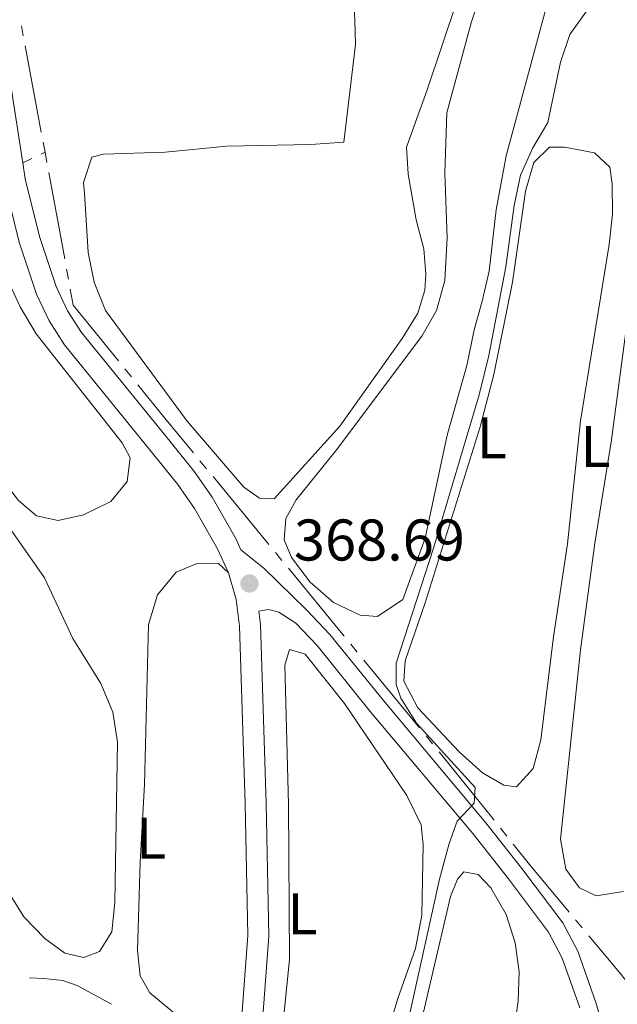
# Model space of a CAD drawing. Units: metres. Extents: x 627917 to 632426, y 687776 to 690828.
# Drawn here: x 630605 to 630707, y 688858 to 689026 of the extents above; entities that cross this region are included whole.
import ezdxf
from ezdxf.enums import TextEntityAlignment as Align

# ---------------------------------------------------------------- set-up
doc = ezdxf.new("R2010")
doc.units = ezdxf.units.M
doc.header["$MEASUREMENT"] = 0
doc.linetypes.add('DGN Style 3', pattern=[79.619148, 56.87082, -22.748328])
for name, color, linetype, lineweight in [('Carátula', 7, 'Continuous', 0), ('Elementos auxiliares', 7, 'Continuous', 0), ('Entidades rústicas y varios', 7, 'Continuous', 0), ('Hidrografía', 7, 'Continuous', 0), ('Relieve y altimetría', 7, 'Continuous', 0), ('Textos de rotulación', 7, 'Continuous', 0), ('Viales y ferrocarril', 7, 'Continuous', 0)]:
    doc.layers.add(name, color=color, linetype=linetype, lineweight=lineweight)
doc.styles.add('Style-Arial', font='txt')
doc.styles.add('Style-Arial Narrow', font='txt')

# ---------------------------------------------------------------- blocks, each defined once
blk = doc.blocks.new('5PATER_37')
at = {"layer": 'Relieve y altimetría', "linetype": 'Continuous', "lineweight": 0}
h = blk.add_hatch(color=250, dxfattribs=at)
edge = h.paths.add_edge_path()
edge.add_ellipse((0, 0), major_axis=(-1.1, -1.11), ratio=0.999422, start_angle=0, end_angle=360)

msp = doc.modelspace()

# ---------------------------------------------------------------- linework, layer by layer
at = {"layer": 'Carátula', "color": 7, "linetype": 'Continuous', "lineweight": 0}
msp.add_3dface([(627972.159, 687776.04), (632426.384, 687858.937), (632371.119, 690828.434), (627916.894, 690745.537)], dxfattribs=at)
at = {"layer": 'Elementos auxiliares', "color": 250, "linetype": 'Continuous', "lineweight": 0}
msp.add_3dface([(628833.02, 688186.07), (628790.48, 690499.28), (632222.28, 690563.17), (632265.95, 688249.96)], dxfattribs=at)
at = {"layer": 'Entidades rústicas y varios', "color": 92, "linetype": 'Continuous', "lineweight": 0, "elevation": 369.971, "flags": 128}
msp.add_lwpolyline([(630688.912, 688980.824), (630691.117, 688996.321), (630692.553, 689001.219), (630695.214, 689003.862), (630697.758, 689003.876), (630702.92, 689002.868), (630705.522, 689000.423), (630705.921, 688997.573), (630705.948, 688992.441), (630705.414, 688987.274), (630700.496, 688957.148), (630698.271, 688936.175), (630695.889, 688920.335), (630693.746, 688902.725), (630692.439, 688897.868), (630689.601, 688894.753), (630687.405, 688894.994), (630683.807, 688897.105), (630679.838, 688900.686), (630672.767, 688908.184), (630670.363, 688912.782), (630670.618, 688916.229), (630674.009, 688926.107), (630683.367, 688956.138), (630685.712, 688965.08), (630688.912, 688980.824)], dxfattribs=at)
at = {"layer": 'Entidades rústicas y varios', "color": 92, "linetype": 'Continuous', "lineweight": 0}
for points in [[(630705.257, 689067.086, 368.366), (630687.824, 689002.395, 368.366), (630686.123, 688993.188, 368.366), (630684.924, 688982.681, 368.366), (630683.744, 688977.563, 368.366), (630682.351, 688972.707, 368.687), (630681.117, 688966.599, 368.687), (630677.789, 688954.737, 369.008), (630674.008, 688937.145, 369.009), (630670.179, 688926.712, 368.688), (630665.877, 688923.787, 368.688), (630662.948, 688924.036, 368.688), (630658.402, 688926.158, 368.688), (630654.389, 688929.654, 368.688), (630651.204, 688933.873, 368.688), (630649.988, 688936.862, 368.688), (630650.246, 688940.524, 368.688), (630652.007, 688943.694, 368.688), (630658.7, 688951.982, 368.688), (630673.456, 688971.603, 368.688), (630675.965, 688976.015, 368.688), (630677.361, 688981.13, 368.688), (630677.789, 688988.369, 368.688), (630677.356, 688999.412, 368.688), (630677.733, 689009.713, 368.688), (630681.834, 689025.058, 368.688), (630685.139, 689035.023, 368.688)], [(630681.996, 689036.369, 367.403), (630674.36, 689013.648, 367.403), (630670.841, 689003.858, 367.725), (630671.09, 688999.241, 367.725), (630672.466, 688991.464, 368.046), (630673.789, 688986.533, 368.046), (630674.127, 688982.175, 368.046), (630673.966, 688979.46, 368.046), (630672.757, 688975.507, 368.046), (630670.077, 688971.226, 368.046), (630659.47, 688956.257, 368.046), (630648.289, 688943.839, 368.367), (630645.747, 688943.998, 368.367), (630643.095, 688945.839, 368.367), (630633.437, 688957.118, 368.367), (630619.469, 688975.992, 368.367), (630617.541, 688980.8, 368.046), (630616.522, 688985.9, 368.046), (630615.905, 688995.997, 368.046), (630615.754, 688997.809, 367.725), (630617.14, 689002.148, 367.725), (630619.173, 689002.685, 367.725), (630629.654, 689002.996, 367.725), (630640.186, 689003.995, 367.725), (630654.505, 689004.305, 367.725), (630660.158, 689004.714, 367.403), (630662.118, 689021.378, 367.082), (630662.036, 689025.518, 367.082), (630661.932, 689027.675, 367.403)], [(630707.85, 688876.908, 372.863), (630703.185, 688876.142, 372.221), (630700.312, 688877.512, 371.899), (630697.977, 688880.687, 371.899), (630697.087, 688885.785, 371.899), (630700.521, 688918.126, 371.899), (630702.973, 688936.294, 371.578), (630705.806, 688953.939, 371.578), (630708.17, 688971.978, 371.257), (630710.854, 688995.36, 371.257), (630711.664, 688998.24, 371.257), (630714.106, 689000.626, 371.257), (630716.564, 689000.684, 371.257), (630721.551, 688999.376, 371.257), (630722.876, 688998.412, 371.257), (630724.532, 688996.151, 371.257), (630726.681, 688991.815, 372.542)], [(630576.569, 688981.658, 367.818), (630582.2, 688972.753, 368.139), (630604.673, 688943.562, 368.139), (630607.705, 688940.984, 368.46), (630611.447, 688940.164, 368.781), (630615.726, 688941.107, 368.781), (630620.41, 688943.424, 368.781), (630623.208, 688946.798, 368.781), (630623.686, 688950.846, 368.46), (630622.336, 688953.405, 368.46), (630607.675, 688972.029, 368.46), (630604.925, 688976.588, 368.46), (630602.78, 688981.269, 368.46), (630600.632, 688989.443, 368.139), (630600.338, 688993.605, 368.602)], [(630597.658, 688946.669, 366.921), (630609.069, 688930.412, 366.921), (630613.909, 688920.051, 366.921), (630618.692, 688912.364, 366.921), (630620.749, 688907.468, 366.921), (630621.552, 688902.328, 366.921), (630621.107, 688874.996, 366.6), (630620.575, 688870.001, 366.6), (630618.467, 688866.619, 366.6), (630615.782, 688865.615, 366.921), (630612.556, 688866.342, 366.921), (630609.136, 688868.839, 366.921), (630605.557, 688872.588, 366.921), (630602.806, 688877.061, 366.921)], [(630642.618, 688854.132, 368.368), (630640.141, 688852.522, 368.368), (630637.512, 688852.638, 368.368), (630631.685, 688855.81, 368.368), (630627.072, 688859.571, 368.046), (630625.424, 688862.479, 368.046), (630624.956, 688866.839, 368.046), (630625.389, 688881.882, 368.046), (630626.145, 688895.111, 368.368), (630626.805, 688922.44, 368.046), (630628.372, 688927.466, 368.046), (630631.521, 688931.354, 368.368), (630634.944, 688932.78, 368.368), (630638.782, 688932.822, 368.368), (630640.469, 688931.263, 368.689)], [(630669.36, 688858.636, 369.244), (630664.966, 688844.027, 369.244), (630663.602, 688841.585, 369.244), (630662.13, 688841.085, 369.244), (630658.777, 688841.986, 369.244), (630653.374, 688844.549, 369.244), (630650.851, 688846.389, 369.244), (630649.675, 688849.076, 369.244), (630649.49, 688851.794, 369.244), (630650.853, 688865.274, 369.244), (630650.728, 688891.793, 369.244), (630650.095, 688915.472, 369.244), (630650.902, 688918.179, 369.244), (630653.523, 688917.373, 369.244), (630660.239, 688908.931, 369.244), (630670.88, 688893.242, 369.244), (630673.324, 688888.256, 369.244), (630673.672, 688884.845, 369.244), (630673.448, 688872.861, 368.923), (630672.391, 688867.182, 368.923), (630669.36, 688858.636, 369.244)], [(630671.871, 688848.259, 369.887), (630678.357, 688876.038, 370.208), (630679.555, 688878.957, 370.208), (630680.604, 688880.238, 370.208), (630683.057, 688879.779, 370.208), (630685.186, 688877.512, 370.208), (630687.85, 688872.954, 370.208), (630689.39, 688868.15, 370.208), (630690.066, 688863.184, 370.208), (630689.879, 688858.184, 370.208), (630689.13, 688853.062, 370.208), (630682.025, 688831.413, 370.208), (630680.675, 688826.513, 370.529), (630677.738, 688822.364, 370.529), (630675.715, 688822.646, 370.529), (630673.927, 688824.65, 370.529), (630669.247, 688833.845, 370.529), (630668.459, 688836.571, 370.529), (630668.986, 688841.092, 370.529), (630671.871, 688848.259, 369.887)]]:
    msp.add_polyline3d(points, dxfattribs=at)
at = {"layer": 'Hidrografía', "color": 5, "linetype": 'Continuous', "lineweight": 0}
for p, q in [((630605.471, 689022.85), (630605.149, 689024.567)), ((630608.549, 689006.413), (630605.792, 689021.133)), ((630609.192, 689002.979), (630608.87, 689004.696)), ((630605.377, 689001.169), (630606.953, 689001.917)), ((630608.53, 689002.665), (630609.192, 689002.979)), ((630609.192, 689002.979), (630609.508, 689001.258)), ((630609.824, 688999.537), (630612.535, 688984.785)), ((630612.851, 688983.064), (630613.167, 688981.343)), ((630622.804, 688966.047), (630623.907, 688964.688)), ((630635.608, 688950.36), (630636.719, 688949.008)), ((630637.83, 688947.656), (630647.352, 688936.068)), ((630648.463, 688934.716), (630649.574, 688933.364)), ((630650.685, 688932.012), (630660.208, 688920.424)), ((630661.318, 688919.072), (630662.429, 688917.72)), ((630663.54, 688916.368), (630673.063, 688904.78)), ((630674.174, 688903.428), (630675.285, 688902.076)), ((630676.383, 688900.715), (630685.762, 688889.022)), ((630686.856, 688887.658), (630687.95, 688886.294)), ((630699.678, 688872.027), (630700.795, 688870.684))]:
    msp.add_line(p, q, dxfattribs=at)
at = {"layer": 'Hidrografía', "color": 5, "linetype": 'Continuous', "lineweight": 0, "flags": 128}
for points in [[(630613.483, 688979.622), (630613.979, 688976.923), (630621.701, 688967.406)], [(630625.009, 688963.329), (630629.624, 688957.642), (630634.497, 688951.712)], [(630689.044, 688884.929), (630691.784, 688881.513), (630698.561, 688873.369)], [(630701.912, 688869.342), (630707.435, 688862.705), (630711.302, 688857.783)], [(630606.552, 688862.155), (630608.988, 688862.019), (630612.218, 688861.723), (630614.666, 688860.832), (630620.515, 688857.647)]]:
    msp.add_lwpolyline(points, dxfattribs=at)
at = {"layer": 'Relieve y altimetría', "color": 30, "linetype": 'Continuous', "lineweight": 0, "elevation": 370, "flags": 128}
for points in [[(630669.873, 688909.874), (630669.091, 688912.179), (630669.079, 688915.844), (630675.427, 688935.474), (630683.241, 688961.594), (630684.883, 688968.319), (630687.77, 688983.448), (630689.166, 688993.925), (630690.25, 688999.086), (630692.352, 689003.751), (630694.907, 689008.05), (630697.101, 689018.356), (630698.697, 689023.094), (630704.691, 689031.528)], [(630670.745, 688852.993), (630676.466, 688878.991), (630678.102, 688885.072), (630679.494, 688888.883), (630682.385, 688891.922), (630682.524, 688894.615), (630672.518, 688905.618), (630669.873, 688909.874)]]:
    msp.add_lwpolyline(points, dxfattribs=at)
at = {"layer": 'Viales y ferrocarril', "color": 250, "linetype": 'Continuous', "lineweight": 0}
for points in [[(630605.377, 689001.169, 368.689), (630605.031, 689003.326, 368.689), (630602.076, 689022.475, 367.313), (630599.01, 689044.541, 366.163), (630590.822, 689088.418, 364.513), (630588.628, 689101.258, 364.271), (630580.345, 689144.944, 363.523), (630569.672, 689199.976, 363.228)], [(630605.377, 689001.169, 368.689), (630605.811, 688998.468, 368.689), (630608.212, 688988.632, 368.689), (630611.057, 688980.102, 369.01), (630613.014, 688975.954, 368.689), (630615.405, 688972.235, 369.01), (630630.536, 688953.626, 368.634), (630634.674, 688948.464, 368.689), (630637.679, 688944.125, 368.915), (630641.758, 688936.982, 368.689), (630642.596, 688935.176, 368.689), (630646.503, 688932.052, 368.673), (630653.801, 688924.909, 368.964), (630657.782, 688920.741, 368.964), (630666.895, 688909.439, 369.607), (630684.386, 688888.572, 370.249), (630690.511, 688880.809, 370.892), (630697.493, 688871.508, 371.214), (630700.033, 688866.694, 371.213), (630703.137, 688857.931, 372.177), (630705.399, 688850.139, 372.819)], [(630645.641, 688924.692, 368.689), (630645.918, 688922.417, 368.689), (630646.911, 688891.918, 368.648), (630647.351, 688869.252, 368.368), (630646.026, 688851.731, 368.368), (630644.66, 688845.103, 368.678), (630642.536, 688839.331, 368.689), (630639.927, 688834.259, 368.689), (630636.484, 688830.032, 368.689), (630631.642, 688825.433, 369.332), (630624.758, 688819.012, 369.332), (630585.895, 688790.77, 369.31), (630562.946, 688774.596, 368.982), (630546.775, 688764.43, 369.01), (630537.687, 688759.542, 369.29), (630534.562, 688758.277, 369.332), (630529.419, 688756.798, 369.037), (630516.762, 688754.422, 369.01), (630509.003, 688753.939, 369.01), (630494.684, 688752.592, 367.725), (630470.569, 688751.531, 367.083), (630462.009, 688750.932, 366.68)]]:
    msp.add_polyline3d(points, dxfattribs=at)
at = {"layer": 'Viales y ferrocarril', "color": 250, "linetype": 'DGN Style 3', "lineweight": 0}
for points in [[(630603.071, 688994.598, 368.681), (630604.771, 688987.64, 368.689), (630607.73, 688978.768, 369.01), (630609.877, 688974.216, 368.689), (630612.503, 688970.132, 369.01), (630627.752, 688951.378, 368.634), (630631.804, 688946.324, 368.689), (630634.649, 688942.216, 368.915), (630638.576, 688935.338, 368.689), (630640.469, 688931.263, 368.689)], [(630640.469, 688931.263, 368.689), (630641.796, 688926.677, 368.689), (630642.347, 688922.143, 368.689), (630643.334, 688891.826, 368.648), (630643.77, 688869.353, 368.368), (630642.618, 688854.132, 368.368)], [(630700.384, 688857.045, 372.177), (630697.378, 688865.531, 371.213), (630695.044, 688869.957, 371.214), (630688.22, 688879.046, 370.892), (630682.143, 688886.748, 370.249), (630664.662, 688907.603, 369.607), (630655.608, 688918.832, 368.964), (630651.944, 688922.668, 368.964), (630649.034, 688924.556, 368.964), (630647.27, 688924.964, 368.964), (630645.641, 688924.692, 368.689)]]:
    msp.add_polyline3d(points, dxfattribs=at)

# ---------------------------------------------------------------- block references
at = {"layer": 'Relieve y altimetría', "color": 250, "linetype": 'Continuous', "lineweight": 0}
msp.add_blockref('5PATER_37', (630644.045, 688929.422, 368.689), dxfattribs=at)

# ---------------------------------------------------------------- texts
at = {"layer": 'Entidades rústicas y varios', "color": 92, "linetype": 'Continuous', "lineweight": 0, "style": 'Style-Arial Narrow'}
for p in [(630685.391, 688954.271, 369.971), (630703.059, 688952.804, 370.831), (630627.293, 688885.976, 368.18), (630653.101, 688873.085, 369.212)]:
    msp.add_text('L', height=7, dxfattribs=at).set_placement(p, align=Align.MIDDLE_CENTER)
at = {"layer": 'Textos de rotulación', "color": 250, "linetype": 'Continuous', "lineweight": 0, "style": 'Style-Arial'}
msp.add_text('368.69', height=7, dxfattribs=at).set_placement((630651.633, 688933.338, 368.689))

# ---------------------------------------------------------------- meshes
at = {"layer": 'Viales y ferrocarril', "color": 20, "linetype": 'Continuous', "lineweight": 0}
mesh = msp.add_polyface(dxfattribs=at)
corners = [(630584.973, 689534.001, 360.177), (630579.861, 689537.817, 360.177), (630549.603, 689560.581, 359.855), (630520.743, 689582.261, 359.855), (630494.503, 689601.917, 359.855), (630471.993, 689618.937, 359.855), (630471.595, 689619.239, 359.855), (630468.346, 689614.491, 359.855), (630468.521, 689614.358, 359.855), (630491.048, 689597.326, 359.855), (630517.295, 689577.664, 359.855), (630546.15, 689555.988, 359.855), (630576.415, 689533.218, 360.177), (630586.163, 689525.942, 360.177), (630594.173, 689519.964, 360.177), (630599.713, 689515.831, 360.177), (630631.344, 689491.881, 361.14), (630632.978, 689490.65, 361.2), (630638.164, 689486.747, 361.393), (630657.292, 689472.352, 362.104), (630679.989, 689455.188, 362.746), (630706.277, 689435.266, 363.71), (630724.143, 689421.694, 364.353), (630740.471, 689409.217, 365.316), (630764.196, 689391.438, 365.638), (630801.185, 689363.645, 367.087), (630837.618, 689336.173, 369.503), (630864.087, 689316.286, 371.114), (630890.447, 689296.507, 372.402), (630906.898, 689284.179, 373.529), (630931.168, 689265.954, 374.818), (630952.561, 689249.819, 376.106), (630970.777, 689236.204, 377.234), (630986.631, 689224.331, 378.2), (630998.927, 689215.273, 379.327), (631009.73, 689207.422, 379.649), (631018.279, 689201.53, 380.293), (631026.852, 689195.99, 381.26), (631036.456, 689189.834, 381.421), (631046.927, 689183.17, 382.065), (631054.226, 689178.668, 382.689), (631056.34, 689177.365, 382.87), (631067.107, 689170.946, 383.192), (631070.015, 689169.253, 383.154), (631079.555, 689163.7, 383.031), (631094.362, 689155.036, 383.031), (631108.68, 689146.802, 382.87), (631125.141, 689137.311, 382.87), (631142.632, 689127.259, 382.709), (631161.67, 689116.243, 382.226), (631179.351, 689106.084, 381.743), (631195.323, 689096.941, 381.099), (631196.799, 689096.1, 381.018), (631202.952, 689092.596, 380.68), (631212.976, 689086.89, 380.132), (631231.824, 689076.036, 379.166), (631248.419, 689066.545, 377.716), (631266.29, 689056.252, 376.75), (631289.421, 689043.1, 375.3), (631311.712, 689030.268, 374.012), (631336.336, 689016.098, 373.046), (631360.769, 689002.008, 372.079), (631366.039, 688998.972, 372.079), (631371.648, 688995.742, 372.079), (631379.617, 688991.154, 372.079), (631408.247, 688974.701, 371.756), (631437.958, 688957.546, 372.145), (631442.283, 688955.048, 372.201), (631457.469, 688946.281, 372.401), (631527.008, 688906.379, 374.336), (631556.838, 688888.691, 374.981), (631583.082, 688873.086, 375.948), (631605.532, 688858.536, 375.948), (631613.526, 688852.806, 375.625), (631622.228, 688846.594, 375.948), (631639.366, 688833.358, 375.948), (631648.944, 688825.583, 375.948), (631657.438, 688818.234, 376.27), (631667.785, 688808.897, 376.27), (631694.147, 688784.529, 375.625), (631699.751, 688779.241, 375.452), (631713.676, 688766.102, 375.022), (631756.849, 688725.372, 373.691), (631799.284, 688685.542, 373.046), (631887.97, 688601.96, 370.466), (631935.037, 688557.565, 369.821), (631962.132, 688531.637, 368.861), (632091.902, 688409.093, 368.389), (632142.192, 688361.344, 368.068), (632150.717, 688353.25, 368.013), (632151.478, 688352.528, 368.008), (632155.527, 688356.582, 368.008), (632155.07, 688357.015, 368.019), (632147.458, 688364.243, 368.221), (632095.84, 688413.252, 368.389), (631966.065, 688535.801, 368.861), (631938.994, 688561.73, 369.821), (631891.911, 688606.14, 370.466), (631803.219, 688689.726, 373.046), (631760.786, 688729.555, 373.691), (631715.169, 688772.591, 375.097), (631704.868, 688782.311, 375.415), (631698.068, 688788.727, 375.625), (631671.659, 688813.139, 376.27), (631661.242, 688822.539, 376.27), (631652.634, 688829.986, 375.948), (631642.932, 688837.862, 375.948), (631625.653, 688851.206, 375.948), (631616.868, 688857.478, 375.625), (631608.769, 688863.283, 375.948), (631586.113, 688877.967, 375.948), (631559.771, 688893.63, 374.981), (631529.902, 688911.341, 374.336), (631460.334, 688951.26, 372.401), (631411.114, 688979.679, 371.756), (631382.479, 688996.135, 372.079), (631363.637, 689006.986, 372.079), (631339.204, 689021.076, 373.046), (631314.578, 689035.248, 374.012), (631292.274, 689048.087, 375.3), (631275.412, 689057.674, 376.356), (631269.143, 689061.239, 376.75), (631251.279, 689071.528, 377.716), (631234.684, 689081.019, 379.166), (631215.831, 689091.876, 380.132), (631198.171, 689101.931, 381.099), (631182.209, 689111.068, 381.743), (631165.095, 689120.9, 382.21), (631164.54, 689121.22, 382.226), (631158.371, 689124.789, 382.382), (631145.502, 689132.236, 382.709), (631128.007, 689142.29, 382.87), (631111.547, 689151.781, 382.87), (631097.245, 689160.006, 383.031), (631082.451, 689168.662, 383.031), (631070.023, 689175.896, 383.192), (631059.319, 689182.278, 382.678), (631057.1, 689183.646, 382.678), (631049.977, 689188.039, 382.065), (631039.548, 689194.676, 381.421), (631029.961, 689200.821, 381.26), (631021.469, 689206.309, 380.293), (631013.049, 689212.112, 379.649), (631002.32, 689219.91, 379.327), (630990.057, 689228.943, 378.2), (630974.219, 689240.804, 377.234), (630956.011, 689254.414, 376.106), (630934.623, 689270.545, 374.818), (630910.346, 689288.775, 373.529), (630893.894, 689301.104, 372.402), (630867.537, 689320.88, 371.114), (630841.073, 689340.763, 369.503), (630804.64, 689368.235, 367.087), (630767.642, 689396.036, 365.638), (630743.938, 689413.799, 365.316), (630727.625, 689426.265, 364.353), (630709.75, 689439.844, 363.71), (630683.457, 689459.77, 362.746), (630660.753, 689476.939, 362.104), (630634.806, 689496.467, 361.14), (630603.166, 689520.424, 360.177), (630599.517, 689523.147, 360.177)]
mesh.append_faces([[corners[k] for k in face] for face in [(7, 5, 6), (92, 90, 91)]], dxfattribs={"vtx0": -1, "color": 20})
mesh.append_faces([[corners[k] for k in face] for face in [(75, 106, 74), (106, 76, 105), (73, 108, 72), (105, 77, 104), (104, 77, 103), (72, 110, 71), (71, 111, 70), (70, 111, 69), (69, 113, 68), (68, 113, 67), (67, 113, 66), (66, 114, 65), (65, 114, 64), (64, 115, 63), (63, 116, 62), (62, 116, 61), (61, 116, 60), (60, 117, 59), (59, 118, 58), (58, 120, 57), (57, 121, 56), (56, 122, 55), (55, 123, 54), (54, 124, 53), (53, 125, 52), (52, 125, 51), (51, 125, 50), (50, 127, 49), (49, 129, 48), (48, 130, 47), (47, 131, 46), (46, 132, 45), (45, 133, 44), (44, 134, 43), (43, 135, 42), (42, 136, 41), (41, 136, 40), (40, 137, 39), (39, 139, 38), (38, 140, 37), (37, 141, 36), (36, 142, 35), (35, 142, 34), (33, 145, 32), (145, 33, 144), (32, 146, 31), (31, 147, 30), (30, 148, 29), (148, 30, 147), (29, 149, 28), (28, 150, 27), (27, 151, 26), (26, 152, 25), (25, 153, 24), (24, 154, 23), (23, 155, 22), (22, 156, 21), (21, 157, 20), (20, 158, 19), (19, 158, 18), (18, 159, 17), (17, 159, 16), (16, 160, 15), (15, 161, 14), (14, 161, 13), (13, 0, 12), (11, 2, 10), (2, 11, 1), (12, 1, 11), (4, 10, 3), (8, 5, 7), (78, 103, 77), (103, 78, 102), (102, 80, 101), (101, 80, 100), (100, 81, 99), (99, 83, 98), (98, 83, 97), (97, 85, 96), (96, 85, 95), (95, 87, 94), (94, 88, 93), (93, 89, 92)]], dxfattribs={"vtx0": -1, "vtx1": -1, "color": 20})
mesh.append_faces([[corners[k] for k in face] for face in [(106, 75, 76), (74, 106, 107), (105, 76, 77), (74, 107, 108), (108, 73, 74), (72, 108, 109), (72, 109, 110), (71, 110, 111), (69, 111, 112), (69, 112, 113), (66, 113, 114), (64, 114, 115), (63, 115, 116), (60, 116, 117), (59, 117, 118), (58, 118, 119), (58, 119, 120), (57, 120, 121), (56, 121, 122), (55, 122, 123), (54, 123, 124), (53, 124, 125), (50, 125, 126), (50, 126, 127), (49, 127, 128), (49, 128, 129), (48, 129, 130), (47, 130, 131), (46, 131, 132), (45, 132, 133), (44, 133, 134), (43, 134, 135), (42, 135, 136), (40, 136, 137), (39, 137, 138), (39, 138, 139), (38, 139, 140), (37, 140, 141), (36, 141, 142), (34, 142, 143), (34, 143, 144), (32, 145, 146), (144, 33, 34), (31, 146, 147), (29, 148, 149), (28, 149, 150), (27, 150, 151), (26, 151, 152), (25, 152, 153), (24, 153, 154), (23, 154, 155), (22, 155, 156), (21, 156, 157), (20, 157, 158), (18, 158, 159), (16, 159, 160), (15, 160, 161), (13, 161, 0), (12, 0, 1), (8, 4, 5), (4, 8, 9), (4, 9, 10), (10, 2, 3), (102, 78, 79), (102, 79, 80), (100, 80, 81), (99, 81, 82), (99, 82, 83), (97, 83, 84), (97, 84, 85), (95, 85, 86), (95, 86, 87), (94, 87, 88), (93, 88, 89), (92, 89, 90)]], dxfattribs={"vtx0": -1, "vtx2": -1, "color": 20})

doc.saveas('drawing.dxf')
